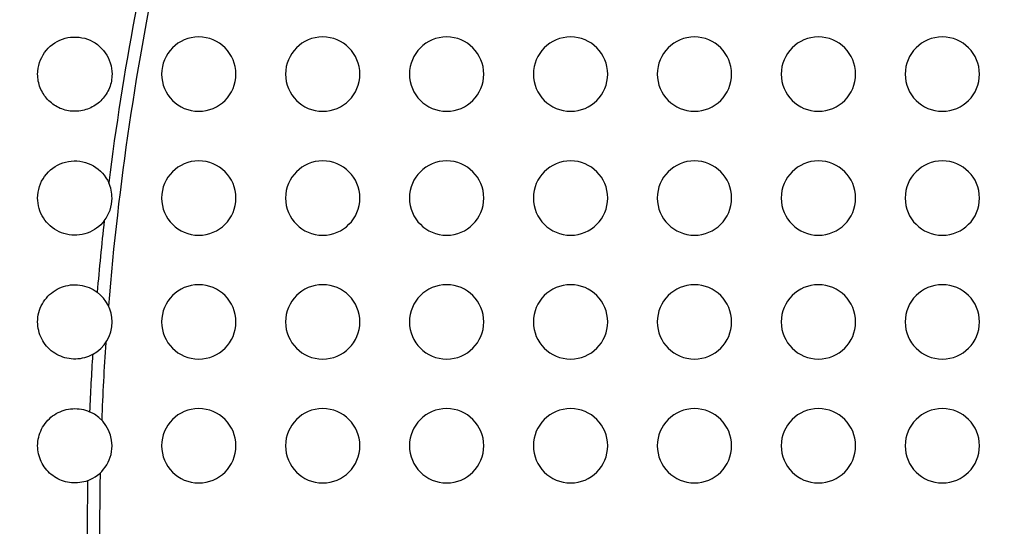
# Model space of a CAD drawing. Units: millimetres. Extents: x -147 to 147, y -205 to 205.
# Drawn here: x -114 to -74, y -17 to 3 of the extents above; entities that cross this region are included whole.
import ezdxf

# ---------------------------------------------------------------- set-up
doc = ezdxf.new("R2010")
doc.units = ezdxf.units.MM
doc.layers.add('MAIN-1', color=7, linetype='Continuous')
doc.layers.add('MAIN-2', color=7, linetype='Continuous')

msp = doc.modelspace()

# ---------------------------------------------------------------- linework, layer by layer
at = {"layer": 'MAIN-1'}
for p, q in [((-112.356, 2.372), (-112.251, 2.414)), ((-112.251, 2.414), (-112.142, 2.448)), ((-112.142, 2.448), (-112.031, 2.473)), ((-112.031, 2.473), (-111.919, 2.49)), ((-111.919, 2.49), (-111.805, 2.499)), ((-111.805, 2.499), (-111.691, 2.499)), ((-111.691, 2.499), (-111.577, 2.49)), ((-111.577, 2.49), (-111.464, 2.472)), ((-111.464, 2.472), (-111.353, 2.446)), ((-111.353, 2.446), (-111.243, 2.412)), ((-111.243, 2.412), (-111.137, 2.369)), ((-112.899, 1.965), (-112.822, 2.049)), ((-112.822, 2.049), (-112.739, 2.128)), ((-112.739, 2.128), (-112.651, 2.2)), ((-112.651, 2.2), (-112.557, 2.265)), ((-112.557, 2.265), (-112.459, 2.322)), ((-112.459, 2.322), (-112.356, 2.372)), ((-111.137, 2.369), (-111.034, 2.318)), ((-111.034, 2.318), (-110.936, 2.26)), ((-110.936, 2.26), (-110.842, 2.194)), ((-110.842, 2.194), (-110.753, 2.121)), ((-110.753, 2.121), (-110.67, 2.041)), ((-110.67, 2.041), (-110.594, 1.955)), ((-113.136, 1.574), (-113.088, 1.678)), ((-113.088, 1.678), (-113.032, 1.779)), ((-113.032, 1.779), (-112.969, 1.874)), ((-112.969, 1.874), (-112.899, 1.965)), ((-110.594, 1.955), (-110.524, 1.864)), ((-110.524, 1.864), (-110.461, 1.767)), ((-110.461, 1.767), (-110.406, 1.666)), ((-110.406, 1.666), (-110.359, 1.561)), ((-113.24, 1.173), (-113.236, 1.207)), ((-113.236, 1.207), (-113.23, 1.242)), ((-113.23, 1.242), (-113.207, 1.355)), ((-113.207, 1.355), (-113.176, 1.466)), ((-113.176, 1.466), (-113.136, 1.574)), ((-110.359, 1.561), (-110.32, 1.453)), ((-110.32, 1.453), (-110.29, 1.342)), ((-110.29, 1.342), (-110.268, 1.229)), ((-110.268, 1.229), (-110.254, 1.115)), ((-113.25, 1.035), (-113.248, 1.069)), ((-113.25, 1), (-113.25, 1.035)), ((-113.248, 0.93), (-113.25, 1)), ((-113.248, 1.069), (-113.246, 1.104)), ((-113.243, 0.859), (-113.248, 0.93)), ((-113.246, 1.104), (-113.244, 1.138)), ((-113.244, 1.138), (-113.24, 1.173)), ((-113.235, 0.79), (-113.243, 0.859)), ((-110.257, 0.859), (-110.265, 0.789)), ((-110.252, 0.929), (-110.257, 0.859)), ((-110.254, 1.115), (-110.25, 1)), ((-110.25, 1), (-110.252, 0.929)), ((-113.224, 0.72), (-113.235, 0.79)), ((-113.209, 0.651), (-113.224, 0.72)), ((-113.191, 0.583), (-113.209, 0.651)), ((-113.17, 0.516), (-113.191, 0.583)), ((-113.146, 0.45), (-113.17, 0.516)), ((-113.118, 0.386), (-113.146, 0.45)), ((-110.355, 0.448), (-110.383, 0.383)), ((-110.331, 0.514), (-110.355, 0.448)), ((-110.31, 0.582), (-110.331, 0.514)), ((-110.291, 0.65), (-110.31, 0.582)), ((-110.277, 0.719), (-110.291, 0.65)), ((-110.265, 0.789), (-110.277, 0.719)), ((-113.088, 0.323), (-113.118, 0.386)), ((-113.055, 0.261), (-113.088, 0.323)), ((-113.019, 0.201), (-113.055, 0.261)), ((-112.981, 0.142), (-113.019, 0.201)), ((-112.939, 0.086), (-112.981, 0.142)), ((-112.895, 0.032), (-112.939, 0.086)), ((-112.849, -0.021), (-112.895, 0.032)), ((-110.609, 0.026), (-110.656, -0.027)), ((-110.565, 0.081), (-110.609, 0.026)), ((-110.523, 0.138), (-110.565, 0.081)), ((-110.483, 0.197), (-110.523, 0.138)), ((-110.447, 0.257), (-110.483, 0.197)), ((-110.413, 0.319), (-110.447, 0.257)), ((-110.383, 0.383), (-110.413, 0.319)), ((-112.801, -0.071), (-112.849, -0.021)), ((-112.75, -0.118), (-112.801, -0.071)), ((-112.697, -0.164), (-112.75, -0.118)), ((-112.641, -0.206), (-112.697, -0.164)), ((-112.584, -0.247), (-112.641, -0.206)), ((-112.525, -0.284), (-112.584, -0.247)), ((-112.465, -0.319), (-112.525, -0.284)), ((-112.403, -0.351), (-112.465, -0.319)), ((-112.339, -0.38), (-112.403, -0.351)), ((-112.274, -0.405), (-112.339, -0.38)), ((-111.175, -0.385), (-111.241, -0.411)), ((-111.11, -0.357), (-111.175, -0.385)), ((-111.047, -0.325), (-111.11, -0.357)), ((-110.986, -0.291), (-111.047, -0.325)), ((-110.926, -0.253), (-110.986, -0.291)), ((-110.868, -0.213), (-110.926, -0.253)), ((-110.812, -0.17), (-110.868, -0.213)), ((-110.758, -0.125), (-110.812, -0.17)), ((-110.706, -0.077), (-110.758, -0.125)), ((-110.656, -0.027), (-110.706, -0.077)), ((-112.208, -0.428), (-112.274, -0.405)), ((-112.141, -0.448), (-112.208, -0.428)), ((-112.073, -0.465), (-112.141, -0.448)), ((-112.004, -0.478), (-112.073, -0.465)), ((-111.934, -0.489), (-112.004, -0.478)), ((-111.864, -0.496), (-111.934, -0.489)), ((-111.794, -0.499), (-111.864, -0.496)), ((-111.724, -0.5), (-111.794, -0.499)), ((-111.654, -0.497), (-111.724, -0.5)), ((-111.583, -0.491), (-111.654, -0.497)), ((-111.514, -0.481), (-111.583, -0.491)), ((-111.444, -0.469), (-111.514, -0.481)), ((-111.376, -0.453), (-111.444, -0.469)), ((-111.308, -0.433), (-111.376, -0.453)), ((-111.241, -0.411), (-111.308, -0.433)), ((-112.644, -2.796), (-112.549, -2.73)), ((-112.549, -2.73), (-112.448, -2.672)), ((-112.448, -2.672), (-112.343, -2.622)), ((-112.343, -2.622), (-112.235, -2.581)), ((-112.235, -2.581), (-112.124, -2.547)), ((-112.124, -2.547), (-112.01, -2.523)), ((-112.01, -2.523), (-111.895, -2.507)), ((-111.895, -2.507), (-111.779, -2.5)), ((-111.779, -2.5), (-111.663, -2.503)), ((-111.663, -2.503), (-111.547, -2.514)), ((-111.547, -2.514), (-111.432, -2.534)), ((-111.432, -2.534), (-111.319, -2.563)), ((-111.319, -2.563), (-111.208, -2.601)), ((-111.208, -2.601), (-111.101, -2.647)), ((-111.101, -2.647), (-110.998, -2.702)), ((-110.998, -2.702), (-110.9, -2.764)), ((-110.9, -2.764), (-110.806, -2.834)), ((-113.033, -3.223), (-112.969, -3.126)), ((-112.969, -3.126), (-112.898, -3.034)), ((-112.898, -3.034), (-112.819, -2.948)), ((-112.819, -2.948), (-112.735, -2.868)), ((-112.735, -2.868), (-112.644, -2.796)), ((-110.806, -2.834), (-110.719, -2.911)), ((-110.719, -2.911), (-110.637, -2.994)), ((-110.637, -2.994), (-110.562, -3.084)), ((-110.562, -3.084), (-110.495, -3.179)), ((-113.209, -3.653), (-113.178, -3.54)), ((-113.178, -3.54), (-113.138, -3.431)), ((-113.138, -3.431), (-113.089, -3.325)), ((-113.089, -3.325), (-113.033, -3.223)), ((-110.495, -3.179), (-110.435, -3.279)), ((-110.435, -3.279), (-110.382, -3.384)), ((-113.25, -4), (-113.245, -3.883)), ((-113.245, -3.883), (-113.232, -3.767)), ((-113.232, -3.767), (-113.209, -3.653)), ((-113.246, -4.106), (-113.25, -4)), ((-113.235, -4.212), (-113.246, -4.106)), ((-113.216, -4.317), (-113.235, -4.212)), ((-113.19, -4.42), (-113.216, -4.317)), ((-113.157, -4.521), (-113.19, -4.42)), ((-113.116, -4.619), (-113.157, -4.521)), ((-113.069, -4.714), (-113.116, -4.619)), ((-113.015, -4.805), (-113.069, -4.714)), ((-112.955, -4.893), (-113.015, -4.805)), ((-112.889, -4.976), (-112.955, -4.893)), ((-112.818, -5.054), (-112.889, -4.976)), ((-112.741, -5.126), (-112.818, -5.054)), ((-112.659, -5.193), (-112.741, -5.126)), ((-110.786, -5.149), (-110.87, -5.215)), ((-110.707, -5.078), (-110.786, -5.149)), ((-110.633, -5.001), (-110.707, -5.078)), ((-110.565, -4.919), (-110.633, -5.001)), ((-112.572, -5.255), (-112.659, -5.193)), ((-112.481, -5.31), (-112.572, -5.255)), ((-112.387, -5.358), (-112.481, -5.31)), ((-112.29, -5.4), (-112.387, -5.358)), ((-112.189, -5.434), (-112.29, -5.4)), ((-112.087, -5.462), (-112.189, -5.434)), ((-111.982, -5.482), (-112.087, -5.462)), ((-111.877, -5.495), (-111.982, -5.482)), ((-111.77, -5.5), (-111.877, -5.495)), ((-111.664, -5.498), (-111.77, -5.5)), ((-111.557, -5.488), (-111.664, -5.498)), ((-111.452, -5.47), (-111.557, -5.488)), ((-111.348, -5.445), (-111.452, -5.47)), ((-111.247, -5.413), (-111.348, -5.445)), ((-111.147, -5.374), (-111.247, -5.413)), ((-111.051, -5.327), (-111.147, -5.374)), ((-110.959, -5.274), (-111.051, -5.327)), ((-110.87, -5.215), (-110.959, -5.274)), ((-112.201, -7.569), (-112.11, -7.544)), ((-112.11, -7.544), (-112.017, -7.524)), ((-112.017, -7.524), (-111.923, -7.51)), ((-111.923, -7.51), (-111.828, -7.502)), ((-111.828, -7.502), (-111.733, -7.5)), ((-111.733, -7.5), (-111.638, -7.504)), ((-111.638, -7.504), (-111.544, -7.514)), ((-111.544, -7.514), (-111.45, -7.53)), ((-111.45, -7.53), (-111.357, -7.552)), ((-112.837, -7.967), (-112.77, -7.9)), ((-112.77, -7.9), (-112.698, -7.838)), ((-112.698, -7.838), (-112.623, -7.78)), ((-112.623, -7.78), (-112.544, -7.728)), ((-112.544, -7.728), (-112.463, -7.68)), ((-112.463, -7.68), (-112.378, -7.638)), ((-112.378, -7.638), (-112.291, -7.601)), ((-112.291, -7.601), (-112.201, -7.569)), ((-111.357, -7.552), (-111.267, -7.58)), ((-111.267, -7.58), (-111.178, -7.613)), ((-111.178, -7.613), (-111.091, -7.653)), ((-111.091, -7.653), (-111.007, -7.697)), ((-111.007, -7.697), (-110.926, -7.747)), ((-110.926, -7.747), (-110.848, -7.801)), ((-113.105, -8.356), (-113.061, -8.271)), ((-113.061, -8.271), (-113.012, -8.19)), ((-113.012, -8.19), (-112.959, -8.112)), ((-112.959, -8.112), (-112.9, -8.037)), ((-112.9, -8.037), (-112.837, -7.967)), ((-113.238, -8.81), (-113.223, -8.716)), ((-113.223, -8.716), (-113.202, -8.624)), ((-113.202, -8.624), (-113.175, -8.532)), ((-113.175, -8.532), (-113.143, -8.443)), ((-113.143, -8.443), (-113.105, -8.356)), ((-113.25, -9), (-113.247, -8.905)), ((-113.247, -9.089), (-113.25, -9)), ((-113.247, -8.905), (-113.238, -8.81)), ((-113.24, -9.177), (-113.247, -9.089)), ((-113.227, -9.264), (-113.24, -9.177)), ((-113.208, -9.351), (-113.227, -9.264)), ((-113.185, -9.437), (-113.208, -9.351)), ((-113.157, -9.521), (-113.185, -9.437)), ((-113.124, -9.603), (-113.157, -9.521)), ((-113.086, -9.683), (-113.124, -9.603)), ((-113.043, -9.76), (-113.086, -9.683)), ((-112.996, -9.835), (-113.043, -9.76)), ((-112.945, -9.907), (-112.996, -9.835)), ((-112.889, -9.976), (-112.945, -9.907)), ((-112.83, -10.041), (-112.889, -9.976)), ((-112.766, -10.103), (-112.83, -10.041)), ((-112.7, -10.161), (-112.766, -10.103)), ((-112.63, -10.215), (-112.7, -10.161)), ((-112.556, -10.265), (-112.63, -10.215)), ((-112.48, -10.31), (-112.556, -10.265)), ((-112.402, -10.351), (-112.48, -10.31)), ((-111.034, -10.318), (-111.113, -10.358)), ((-112.321, -10.387), (-112.402, -10.351)), ((-112.238, -10.418), (-112.321, -10.387)), ((-112.154, -10.445), (-112.238, -10.418)), ((-112.068, -10.466), (-112.154, -10.445)), ((-111.98, -10.482), (-112.068, -10.466)), ((-111.892, -10.493), (-111.98, -10.482)), ((-111.804, -10.499), (-111.892, -10.493)), ((-111.715, -10.5), (-111.804, -10.499)), ((-111.626, -10.495), (-111.715, -10.5)), ((-111.537, -10.485), (-111.626, -10.495)), ((-111.45, -10.47), (-111.537, -10.485)), ((-111.363, -10.449), (-111.45, -10.47)), ((-111.278, -10.424), (-111.363, -10.449)), ((-111.195, -10.393), (-111.278, -10.424)), ((-111.113, -10.358), (-111.195, -10.393)), ((-112.574, -12.747), (-112.5, -12.701)), ((-112.5, -12.701), (-112.423, -12.66)), ((-112.423, -12.66), (-112.344, -12.623)), ((-112.344, -12.623), (-112.263, -12.591)), ((-112.263, -12.591), (-112.181, -12.563)), ((-112.181, -12.563), (-112.096, -12.54)), ((-112.096, -12.54), (-112.011, -12.523)), ((-112.011, -12.523), (-111.924, -12.51)), ((-111.924, -12.51), (-111.837, -12.503)), ((-111.837, -12.503), (-111.749, -12.5)), ((-111.749, -12.5), (-111.662, -12.503)), ((-111.662, -12.503), (-111.575, -12.51)), ((-111.575, -12.51), (-111.488, -12.523)), ((-111.488, -12.523), (-111.402, -12.541)), ((-111.402, -12.541), (-111.318, -12.564)), ((-111.318, -12.564), (-111.235, -12.591)), ((-111.235, -12.591), (-111.154, -12.624)), ((-113.003, -13.175), (-112.953, -13.104)), ((-112.953, -13.104), (-112.899, -13.036)), ((-112.899, -13.036), (-112.841, -12.971)), ((-112.841, -12.971), (-112.779, -12.909)), ((-112.779, -12.909), (-112.714, -12.851)), ((-112.714, -12.851), (-112.646, -12.797)), ((-112.646, -12.797), (-112.574, -12.747)), ((-113.187, -13.57), (-113.159, -13.487)), ((-113.159, -13.487), (-113.127, -13.406)), ((-113.127, -13.406), (-113.09, -13.326)), ((-113.09, -13.326), (-113.049, -13.25)), ((-113.049, -13.25), (-113.003, -13.175)), ((-113.247, -13.912), (-113.24, -13.825)), ((-113.24, -13.825), (-113.227, -13.739)), ((-113.227, -13.739), (-113.209, -13.654)), ((-113.209, -13.654), (-113.187, -13.57)), ((-113.25, -14), (-113.247, -13.912)), ((-113.248, -14.082), (-113.25, -14)), ((-113.241, -14.164), (-113.248, -14.082)), ((-113.23, -14.246), (-113.241, -14.164)), ((-113.214, -14.327), (-113.23, -14.246)), ((-113.194, -14.406), (-113.214, -14.327)), ((-113.169, -14.485), (-113.194, -14.406)), ((-113.141, -14.562), (-113.169, -14.485)), ((-113.108, -14.638), (-113.141, -14.562)), ((-113.071, -14.711), (-113.108, -14.638)), ((-113.03, -14.782), (-113.071, -14.711)), ((-112.985, -14.851), (-113.03, -14.782)), ((-112.937, -14.917), (-112.985, -14.851)), ((-112.885, -14.981), (-112.937, -14.917)), ((-112.829, -15.042), (-112.885, -14.981)), ((-112.77, -15.099), (-112.829, -15.042)), ((-112.709, -15.154), (-112.77, -15.099)), ((-112.644, -15.204), (-112.709, -15.154)), ((-112.577, -15.252), (-112.644, -15.204)), ((-112.507, -15.295), (-112.577, -15.252)), ((-112.435, -15.335), (-112.507, -15.295)), ((-112.36, -15.37), (-112.435, -15.335)), ((-112.285, -15.402), (-112.36, -15.37)), ((-112.207, -15.429), (-112.285, -15.402)), ((-112.128, -15.452), (-112.207, -15.429)), ((-112.048, -15.47), (-112.128, -15.452)), ((-111.967, -15.484), (-112.048, -15.47)), ((-111.885, -15.494), (-111.967, -15.484)), ((-111.555, -15.487), (-111.637, -15.496)), ((-111.473, -15.474), (-111.555, -15.487)), ((-111.393, -15.457), (-111.473, -15.474)), ((-111.313, -15.435), (-111.393, -15.457)), ((-111.235, -15.409), (-111.313, -15.435)), ((-111.802, -15.499), (-111.885, -15.494)), ((-111.72, -15.5), (-111.802, -15.499)), ((-111.637, -15.496), (-111.72, -15.5))]:
    msp.add_line(p, q, dxfattribs=at)
for centre, radius, start, end in [((0, -17.25), 126.75, 0, 180.00002), ((0, -17.25), 111.25, 165.8247, 172.84), ((-106.75, 1), 1.5, 0, 180), ((-101.75, 1), 1.5, 0, 180), ((-96.75, 1), 1.5, 0, 180), ((-91.75, 1), 1.5, 0, 180), ((-86.75, 1), 1.5, 0, 180), ((-81.75, 1), 1.5, 0, 180), ((-76.75, 1), 1.5, 0, 180), ((-106.75, 1), 1.5, 180, 0), ((-101.75, 1), 1.5, 180, 0), ((-96.75, 1), 1.5, 180, 0), ((-91.75, 1), 1.5, 180, 0), ((-86.75, 1), 1.5, 180, 0), ((-81.75, 1), 1.5, 180, 0), ((-76.75, 1), 1.5, 180, 0), ((-106.75, -4), 1.5, 0, 180), ((-101.75, -4), 1.5, 0, 180), ((-96.75, -4), 1.5, 0, 180), ((-91.75, -4), 1.5, 0, 180), ((-86.75, -4), 1.5, 0, 180), ((-81.75, -4), 1.5, 0, 180), ((-76.75, -4), 1.5, 0, 180), ((-111.75, -4), 1.5, 0, 24.2598), ((-111.75, -4), 1.5, 322.2165, 0), ((-106.75, -4), 1.5, 180, 0), ((-101.75, -4), 1.5, 180, 0), ((-96.75, -4), 1.5, 180, 0), ((-91.75, -4), 1.5, 180, 0), ((-86.75, -4), 1.5, 180, 0), ((-81.75, -4), 1.5, 180, 0), ((-76.75, -4), 1.5, 180, 0), ((0, -17.25), 111.25, 173.63623, 175.12799), ((-106.75, -9), 1.5, 0, 180), ((-101.75, -9), 1.5, 0, 180), ((-96.75, -9), 1.5, 0, 180), ((-91.75, -9), 1.5, 0, 180), ((-86.75, -9), 1.5, 0, 180), ((-81.75, -9), 1.5, 0, 180), ((-76.75, -9), 1.5, 0, 180), ((-111.75, -9), 1.5, 0, 53.0364), ((-111.75, -9), 1.5, 298.5191, 0), ((-106.75, -9), 1.5, 180, 0), ((-101.75, -9), 1.5, 180, 0), ((-96.75, -9), 1.5, 180, 0), ((-91.75, -9), 1.5, 180, 0), ((-86.75, -9), 1.5, 180, 0), ((-81.75, -9), 1.5, 180, 0), ((-76.75, -9), 1.5, 180, 0), ((0, -17.25), 111.25, 176.42757, 177.61663), ((-111.75, -14), 1.5, 0, 66.5785), ((-106.75, -14), 1.5, 0, 180), ((-101.75, -14), 1.5, 0, 180), ((-96.75, -14), 1.5, 0, 180), ((-91.75, -14), 1.5, 0, 180), ((-86.75, -14), 1.5, 0, 180), ((-81.75, -14), 1.5, 0, 180), ((-76.75, -14), 1.5, 0, 180), ((-111.75, -14), 1.5, 290.0898, 0), ((-106.75, -14), 1.5, 180, 0), ((-101.75, -14), 1.5, 180, 0), ((-96.75, -14), 1.5, 180, 0), ((-91.75, -14), 1.5, 180, 0), ((-86.75, -14), 1.5, 180, 0), ((-81.75, -14), 1.5, 180, 0), ((-76.75, -14), 1.5, 180, 0), ((0, -17.25), 111.25, 179.05166, 180.17301), ((0, -17.25), 146.75, 179.99998, 232.17237), ((0, -17.25), 126.75, 180.00002, 0)]:
    msp.add_arc(centre, radius, start, end, dxfattribs=at)
at = {"layer": 'MAIN-2'}
for p, q in [((-113.25, 1), (-113.25, 1)), ((-110.25, 1), (-110.25, 1)), ((-108.25, 1), (-108.25, 1)), ((-105.25, 1), (-105.25, 1)), ((-103.25, 1), (-103.25, 1)), ((-100.25, 1), (-100.25, 1)), ((-98.25, 1), (-98.25, 1)), ((-95.25, 1), (-95.25, 1)), ((-93.25, 1), (-93.25, 1)), ((-90.25, 1), (-90.25, 1)), ((-88.25, 1), (-88.25, 1)), ((-85.25, 1), (-85.25, 1)), ((-83.25, 1), (-83.25, 1)), ((-80.25, 1), (-80.25, 1)), ((-78.25, 1), (-78.25, 1)), ((-75.25, 1), (-75.25, 1)), ((-113.25, -4), (-113.25, -4)), ((-110.25, -4), (-110.25, -4)), ((-108.25, -4), (-108.25, -4)), ((-105.25, -4), (-105.25, -4)), ((-103.25, -4), (-103.25, -4)), ((-100.25, -4), (-100.25, -4)), ((-98.25, -4), (-98.25, -4)), ((-95.25, -4), (-95.25, -4)), ((-93.25, -4), (-93.25, -4)), ((-90.25, -4), (-90.25, -4)), ((-88.25, -4), (-88.25, -4)), ((-85.25, -4), (-85.25, -4)), ((-83.25, -4), (-83.25, -4)), ((-80.25, -4), (-80.25, -4)), ((-78.25, -4), (-78.25, -4)), ((-75.25, -4), (-75.25, -4)), ((-113.25, -9), (-113.25, -9)), ((-110.25, -9), (-110.25, -9)), ((-108.25, -9), (-108.25, -9)), ((-105.25, -9), (-105.25, -9)), ((-103.25, -9), (-103.25, -9)), ((-100.25, -9), (-100.25, -9)), ((-98.25, -9), (-98.25, -9)), ((-95.25, -9), (-95.25, -9)), ((-93.25, -9), (-93.25, -9)), ((-90.25, -9), (-90.25, -9)), ((-88.25, -9), (-88.25, -9)), ((-85.25, -9), (-85.25, -9)), ((-83.25, -9), (-83.25, -9)), ((-80.25, -9), (-80.25, -9)), ((-78.25, -9), (-78.25, -9)), ((-75.25, -9), (-75.25, -9)), ((-113.25, -14), (-113.25, -14)), ((-110.25, -14), (-110.25, -14)), ((-108.25, -14), (-108.25, -14)), ((-105.25, -14), (-105.25, -14)), ((-103.25, -14), (-103.25, -14)), ((-100.25, -14), (-100.25, -14)), ((-98.25, -14), (-98.25, -14)), ((-95.25, -14), (-95.25, -14)), ((-93.25, -14), (-93.25, -14)), ((-90.25, -14), (-90.25, -14)), ((-88.25, -14), (-88.25, -14)), ((-85.25, -14), (-85.25, -14)), ((-83.25, -14), (-83.25, -14)), ((-80.25, -14), (-80.25, -14)), ((-78.25, -14), (-78.25, -14)), ((-75.25, -14), (-75.25, -14))]:
    msp.add_line(p, q, dxfattribs=at)
for radius, start, end in [(125.25, 89.99998, 180.00002), (110.75, 167.75872, 175.39659), (110.75, 176.15897, 177.78118), (110.75, 178.88711, 180.32777), (141.75, 180.00002, 0), (125.25, 180.00002, 270.00002)]:
    msp.add_arc((0, -17.25), radius, start, end, dxfattribs=at)

doc.saveas('drawing.dxf')
